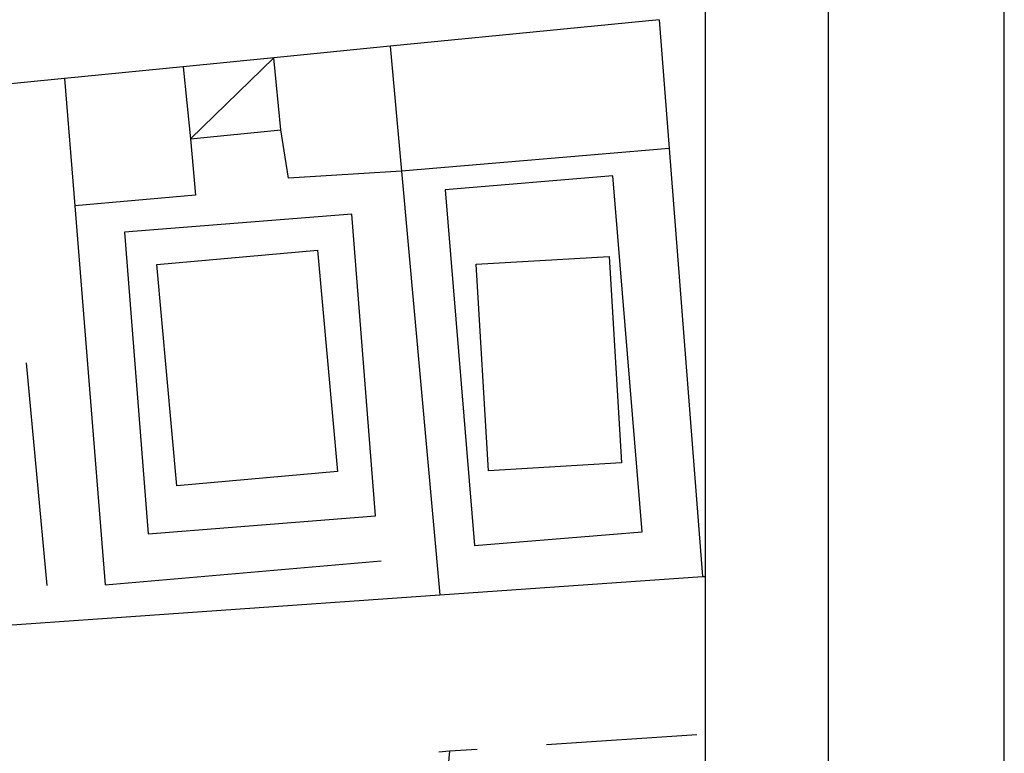
# Model space of a CAD drawing. Units: metres. Extents: x 1599541 to 1599625.1, y 4852486.8 to 4852546.2.
# Drawn here: x 1599619.5 to 1599625.1, y 4852500.2 to 4852504.4 of the extents above; entities that cross this region are included whole.
import ezdxf

# ---------------------------------------------------------------- set-up
doc = ezdxf.new("R2010")
doc.units = ezdxf.units.M
doc.header["$LTSCALE"] = 0.001
doc.header["$MEASUREMENT"] = 0
for name, color, linetype in [('TESIaltro', 152, 'CONTINUOUS'), ('TESIedifici', 56, 'CONTINUOUS'), ('TESIretinicarta', 51, 'CONTINUOUS'), ('TESIriquadro1', 101, 'CONTINUOUS'), ('TESIriquadro2', 60, 'CONTINUOUS'), ('TESIriquadro3', 213, 'CONTINUOUS')]:
    doc.layers.add(name, color=color, linetype=linetype)

msp = doc.modelspace()

# ---------------------------------------------------------------- linework, layer by layer
at = {"layer": 'TESIaltro'}
for points in [[(1599623.1818, 4852504.4169, 0.3758), (1599621.6521, 4852504.2663, 0.3767), (1599620.9899, 4852504.2004, 0.3771)], [(1599623.1818, 4852504.4169, 0.3442), (1599623.2389, 4852503.6837, 0.3442), (1599623.4283, 4852501.2477, 0.3442)], [(1599621.6521, 4852504.2663, 0.3788), (1599621.7165, 4852503.5549, 0.3788), (1599621.9349, 4852501.1422, 0.3788)], [(1599620.9899, 4852504.2004, 0.3771), (1599620.4744, 4852504.1492, 0.3774)], [(1599620.4744, 4852504.1492, 0.3774), (1599619.7993, 4852504.082, 0.3778), (1599618.4199, 4852503.9449, 0.3786), (1599618.2012, 4852503.9231, 0.3788)], [(1599619.7993, 4852504.082, 0.3788), (1599619.8574, 4852503.3577, 0.3788), (1599620.0306, 4852501.2, 0.3788)], [(1599623.2389, 4852503.6837, 0.2871), (1599621.7165, 4852503.5549, 0.333), (1599621.0727, 4852503.5143, 0.333), (1599621.0307, 4852503.7895, 0.333)], [(1599620.5153, 4852503.7382, 0.333), (1599620.5453, 4852503.4175, 0.333), (1599619.8574, 4852503.3577, 0.333)], [(1599619.7002, 4852501.1954, 0.4261), (1599619.5824, 4852502.4635, 0.4261)], [(1599620.0306, 4852501.2, 0.3788), (1599621.6013, 4852501.3359, 0.3788)], [(1599615.1726, 4852500.6696, 0.39), (1599621.9349, 4852501.1422, 0.292), (1599623.4283, 4852501.2477, 0.2704), (1599623.4456, 4852501.2483, 0.2701)], [(1599623.3972, 4852500.3455, 0.387), (1599622.5419, 4852500.2889, 0.387)], [(1599621.9904, 4852500.2523, 0.3595), (1599621.9266, 4852499.5893, 0.3595)], [(1599622.1471, 4852500.2627, 0.387), (1599621.9904, 4852500.2523, 0.387), (1599621.9285, 4852500.2482, 0.387)]]:
    msp.add_polyline3d(points, dxfattribs=at)
at = {"layer": 'TESIedifici'}
msp.add_polyline3d([(1599620.9899, 4852504.2004, 0.4599), (1599620.4744, 4852504.1492, 0.4599), (1599620.5153, 4852503.7382, 0.4599), (1599621.0307, 4852503.7895, 0.4599)], close=True, dxfattribs=at)
for points in [[(1599621.9647, 4852503.449, 0.966), (1599622.1315, 4852501.4239, 0.966), (1599623.0857, 4852501.5025, 0.966), (1599622.9189, 4852503.5276, 0.966), (1599621.9647, 4852503.449, 0.966)], [(1599620.1399, 4852503.2073, 0.966), (1599620.2749, 4852501.4901, 0.966), (1599621.5693, 4852501.5919, 0.966), (1599621.4343, 4852503.309, 0.966)], [(1599621.4343, 4852503.309, 0.966), (1599620.1399, 4852503.2073, 0.966)], [(1599621.239, 4852503.1053, 0.966), (1599621.3523, 4852501.8455, 0.966), (1599620.4384, 4852501.7634, 0.966), (1599620.3251, 4852503.0232, 0.966), (1599621.239, 4852503.1053, 0.966)], [(1599622.1403, 4852503.0243, 0.966), (1599622.8976, 4852503.0697, 0.966), (1599622.968, 4852501.8938, 0.966), (1599622.2107, 4852501.8485, 0.966), (1599622.1403, 4852503.0243, 0.966)]]:
    msp.add_polyline3d(points, dxfattribs=at)
at = {"layer": 'TESIretinicarta'}
msp.add_polyline3d([(1599620.9899, 4852504.2004, 0.4599), (1599620.5153, 4852503.7382, 0.4599)], dxfattribs=at)
at = {"layer": 'TESIriquadro1', "elevation": 0.7559}
msp.add_lwpolyline([(1599541.0456, 4852486.7515), (1599625.1456, 4852486.7515), (1599625.1456, 4852546.1515), (1599541.0456, 4852546.1515), (1599541.0456, 4852486.7515)], dxfattribs=at)
at = {"layer": 'TESIriquadro2', "elevation": 0.7559}
msp.add_lwpolyline([(1599542.0456, 4852487.7515), (1599624.1456, 4852487.7515), (1599624.1456, 4852545.1515), (1599542.0456, 4852545.1515)], close=True, dxfattribs=at)
at = {"layer": 'TESIriquadro3'}
msp.add_line((1599623.4456, 4852488.4515, 0.7559), (1599623.4456, 4852544.4515, 0.7559), dxfattribs=at)

doc.saveas('drawing.dxf')
